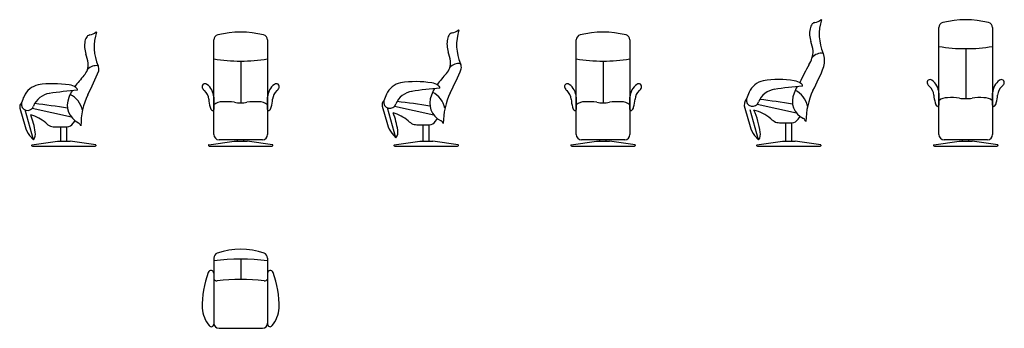
# Model space of a CAD drawing. Units: inches. Extents: x 9715 to 19251, y -17324 to -14333.
import ezdxf

# ---------------------------------------------------------------- set-up
doc = ezdxf.new("R2010")
doc.units = ezdxf.units.IN
for name, color, linetype in [('1', 7, 'Continuous'), ('100', 7, 'Continuous'), ('143', 7, 'Continuous')]:
    doc.layers.add(name, color=color, linetype=linetype)

msp = doc.modelspace()

# ---------------------------------------------------------------- linework, layer by layer
at = {"layer": '1', "color": 7, "linetype": 'Continuous'}
for p, q in [((18616.9, -15446.6), (18616.9, -14409.5)), ((19136.8, -14409.5), (19136.8, -15446.6)), ((11594.9, -15446.6), (11594.9, -14529.5)), ((12114.8, -14529.5), (12114.8, -15446.6)), ((15104.8, -15446.6), (15104.8, -14529.5)), ((15624.7, -14529.5), (15624.7, -15446.6)), ((18616.9, -15044.4), (18616.9, -15162.4)), ((19136.8, -15162.4), (19136.8, -15044.4)), ((11594.9, -15084.4), (11594.9, -15202.4)), ((12114.8, -15202.4), (12114.8, -15084.4)), ((15104.8, -15084.4), (15104.8, -15202.4)), ((15624.7, -15202.4), (15624.7, -15084.4)), ((9716.3, -15190.5), (9768.4, -15369.3)), ((13226.2, -15170.5), (13278.2, -15349.3)), ((16738.4, -15190.5), (16790.4, -15369.3)), ((10231.9, -15337.4), (10251.7, -15312.1)), ((13574.8, -15352.5), (13680.8, -15351)), ((13741.8, -15317.4), (13761.5, -15292.1)), ((17087, -15332.5), (17192.9, -15331)), ((17253.9, -15297.4), (17273.7, -15272.1)), ((10064.9, -15372.5), (10170.9, -15371)), ((13320, -15433.8), (13358.8, -15476.6)), ((9810.1, -15453.8), (9848.9, -15496.6)), ((12064.8, -15496.6), (11644.9, -15496.6)), ((15574.7, -15496.6), (15154.8, -15496.6)), ((16832.2, -15453.8), (16871, -15496.6)), ((19086.8, -15496.6), (18666.9, -15496.6)), ((11594.9, -16643.3), (11594.9, -17284.1)), ((12114.8, -16643.3), (12114.8, -17284.1)), ((11644.9, -17324), (12064.8, -17324))]:
    msp.add_line(p, q, dxfattribs=at)
at = {"layer": '1', "color": 1, "linetype": 'Continuous'}
for p, q in [((18876.9, -14613.6), (18876.9, -15097.9)), ((11854.8, -14733.6), (11854.8, -15137.9)), ((15364.7, -14733.6), (15364.7, -15137.9)), ((17238, -15237.4), (16855.9, -15154)), ((9848.9, -15496.6), (9767.4, -15208)), ((10215.9, -15277.4), (9833.9, -15194)), ((13358.8, -15476.6), (13277.3, -15188)), ((13725.8, -15257.4), (13343.7, -15174)), ((16871, -15496.6), (16789.5, -15208)), ((11854.8, -16653.8), (11854.8, -16850))]:
    msp.add_line(p, q, dxfattribs=at)
at = {"layer": '1', "color": 5, "linetype": 'Continuous'}
for p, q in [((13621.8, -15509.4), (13621.8, -15351.8)), ((13681.8, -15509.4), (13681.8, -15351)), ((17133.9, -15509.4), (17133.9, -15331.8)), ((17193.9, -15509.4), (17193.9, -15331)), ((10111.9, -15509.4), (10111.9, -15371.8)), ((10171.9, -15509.4), (10171.9, -15371)), ((10079.4, -15509.4), (10204.4, -15509.4)), ((11792.3, -15509.4), (11917.3, -15509.4)), ((11824.8, -15509.4), (11824.8, -15496.6)), ((11884.8, -15509.4), (11884.8, -15496.6)), ((13589.3, -15509.4), (13714.3, -15509.4)), ((15302.2, -15509.4), (15427.2, -15509.4)), ((15334.7, -15509.4), (15334.7, -15496.6)), ((15394.7, -15509.4), (15394.7, -15496.6)), ((17101.4, -15509.4), (17226.4, -15509.4)), ((18814.4, -15509.4), (18939.4, -15509.4)), ((18846.9, -15509.4), (18846.9, -15496.6)), ((18906.9, -15509.4), (18906.9, -15496.6)), ((9837.9, -15557.8), (10445.9, -15557.8)), ((11550.8, -15557.8), (12158.8, -15557.8)), ((13347.8, -15557.8), (13955.8, -15557.8)), ((15060.7, -15557.8), (15668.7, -15557.8)), ((16859.9, -15557.8), (17467.9, -15557.8)), ((18572.9, -15557.8), (19180.9, -15557.8))]:
    msp.add_line(p, q, dxfattribs=at)
at = {"layer": '1', "color": 7, "linetype": 'Continuous'}
for centre, radius, start, end in [((17485.8, -14444), 119.2, 144.36637, 168.83498), ((17420.3, -14402.9), 42.2, 94.43828, 137.91862), ((17391.5, -14232.1), 131.2, 281.1949, 309.2728), ((17914.6, -14477), 456.5, 161.71112, 203.54231), ((17477.8, -14339.9), 7.01, 61.37394, 116.7562), ((18666.9, -14409.5), 50, 103.97613, 180), ((18876.9, -15253.1), 919.3, 76.02387, 103.97613), ((19086.8, -14409.5), 50, 0, 76.02387), ((10463.8, -14564), 119.2, 144.36637, 168.83498), ((10398.2, -14522.9), 42.2, 94.43828, 137.91862), ((10369.5, -14352.1), 131.2, 281.1949, 309.2728), ((10892.5, -14597), 456.5, 161.71112, 203.54231), ((10455.7, -14459.9), 7.01, 61.37394, 116.7562), ((11644.9, -14529.5), 50, 103.97613, 180), ((11854.8, -15373.1), 919.3, 76.02387, 103.97613), ((12064.8, -14529.5), 50, 0, 76.02387), ((13973.6, -14544), 119.2, 144.36637, 168.83498), ((13908.1, -14502.9), 42.2, 94.43828, 137.91862), ((13879.4, -14332.1), 131.2, 281.1949, 309.2728), ((14402.4, -14577), 456.5, 161.71112, 203.54231), ((13965.6, -14439.9), 7.01, 61.37394, 116.7562), ((15154.8, -14529.5), 50, 103.97613, 180), ((15364.7, -15373.1), 919.3, 76.02387, 103.97613), ((15574.7, -14529.5), 50, 0, 76.02387), ((17616, -14466.1), 251.2, 169.65563, 198.49312), ((10594, -14586.1), 251.2, 169.65563, 198.49312), ((14103.9, -14566.1), 251.2, 169.65563, 198.49312), ((16724.6, -14753.4), 685.4, 9.95526, 17.63436), ((9702.6, -14873.4), 685.4, 9.95526, 17.63436), ((13212.4, -14853.4), 685.4, 9.95526, 17.63436), ((17126.8, -14625), 273, 328.26295, 357.9207), ((17302, -14735.2), 208.3, 345.35034, 21.35296), ((10222.7, -14769.1), 155.5, 317.26637, 5.22559), ((10403.1, -14815.2), 79.5, 350.81361, 26.81622), ((13732.6, -14749.1), 155.5, 317.26637, 5.22559), ((13913, -14795.2), 79.5, 350.81361, 26.81622), ((19514.7, -15992.4), 2478.8, 150.41553, 154.95765), ((11660.5, -16065.4), 1780.4, 138.02185, 142.56396), ((7653.1, -13666.8), 3057.5, 332.87849, 337.68097), ((15170.4, -16045.4), 1780.4, 138.02185, 142.56396), ((11163, -13646.8), 3057.5, 332.87849, 337.68097), ((14675.2, -13626.8), 3057.5, 332.87849, 337.68097), ((10178.4, -15097.6), 133.3, 53.11286, 82.96483), ((11509.8, -14982), 28.7, 50.90006, 202.99486), ((11433, -15091), 162, 2.31004, 54.12345), ((12276.6, -15091), 162, 125.87655, 177.68996), ((12199.8, -14982), 28.7, 337.00514, 129.09994), ((13688.3, -15077.6), 133.3, 53.11286, 82.96483), ((13752.4, -14998.7), 32, 3.68508, 59.99678), ((15019.7, -14982), 28.7, 50.90006, 202.99486), ((14942.9, -15091), 162, 2.31004, 54.12345), ((15786.5, -15091), 162, 125.87655, 177.68996), ((15709.7, -14982), 28.7, 337.00514, 129.09994), ((17200.5, -15057.6), 133.3, 53.11286, 82.96483), ((17264.5, -14978.7), 32, 3.68508, 59.99678), ((18531.9, -14942), 28.7, 50.90006, 202.99486), ((18562.2, -14929.1), 61.7, 202.99486, 235.82732), ((18455.1, -15051), 162, 2.31004, 54.12345), ((19298.7, -15051), 162, 125.87655, 177.68996), ((19221.9, -14942), 28.7, 337.00514, 129.09994), ((19191.5, -14929.1), 61.7, 304.17268, 337.00514), ((10033.6, -15246), 200.7, 98.31285, 157.70479), ((10648.8, -19482.8), 4481.9, 94.79273, 98.32512), ((10537.7, -15211), 367.7, 148.93771, 160.0797), ((10242.5, -15018.7), 32, 3.68508, 59.99678), ((11010, -15360.2), 702.7, 154.77232, 180.00126), ((11540.2, -14969.1), 61.7, 202.99486, 235.82732), ((11420, -15112.7), 126, 4.35648, 47.26126), ((12289.6, -15112.7), 126, 132.73874, 175.64352), ((12169.5, -14969.1), 61.7, 304.17268, 337.00514), ((13882, -15329.7), 673.8, 156.02611, 161.8405), ((13543.5, -15226), 200.7, 98.31285, 157.70479), ((14158.7, -19462.8), 4481.9, 94.79273, 98.32512), ((13872.9, -15141.7), 187.1, 156.02218, 245.39841), ((14047.6, -15191), 367.7, 148.93771, 160.0797), ((14519.9, -15340.2), 702.7, 154.77232, 180.00126), ((15050.1, -14969.1), 61.7, 202.99486, 235.82732), ((14929.9, -15112.7), 126, 4.35648, 47.26126), ((15799.5, -15112.7), 126, 132.73874, 175.64352), ((15679.4, -14969.1), 61.7, 304.17268, 337.00514), ((17394.2, -15309.7), 673.8, 156.02611, 161.8405), ((17055.7, -15206), 200.7, 98.31285, 157.70479), ((17670.9, -19442.8), 4481.9, 94.79273, 98.32512), ((17385, -15121.7), 187.1, 156.02218, 245.39841), ((17559.7, -15171), 367.7, 148.93771, 160.0797), ((18032.1, -15320.2), 702.7, 154.77232, 180.00126), ((18442.1, -15072.7), 126, 4.35648, 47.26126), ((18943.9, -15037.7), 377, 183.86048, 195.65058), ((18809.9, -15037.7), 377, 344.34942, 356.13952), ((19311.7, -15072.7), 126, 132.73874, 175.64352), ((9764.5, -15177.5), 49.9, 130.83752, 195.16797), ((9790.5, -15152.6), 60, 167.5469, 343.26813), ((10372.2, -15349.7), 673.8, 156.02611, 161.8405), ((8959.6, -22691.4), 7599, 80.77269, 83.20109), ((10363, -15161.7), 187.1, 156.02218, 245.39841), ((11921.8, -15077.7), 377, 183.86048, 195.65058), ((11674.9, -15253.9), 125, 87.82851, 129.80493), ((11713, -15755.8), 627.7, 82.60987, 93.04715), ((11845, -14861.1), 277, 259.32934, 272.02725), ((11864.6, -14861.1), 277, 267.97275, 280.67066), ((11996.6, -15755.8), 627.7, 86.95285, 97.39013), ((12034.7, -15253.9), 125, 50.19507, 92.17149), ((11787.8, -15077.7), 377, 344.34942, 356.13952), ((13274.4, -15157.5), 49.9, 130.83752, 195.16797), ((13300.3, -15132.6), 60, 167.5469, 343.26813), ((12469.5, -22671.4), 7599, 80.77269, 83.20109), ((15431.7, -15077.7), 377, 183.86048, 195.65058), ((15184.8, -15253.9), 125, 87.82851, 129.80493), ((15222.9, -15755.8), 627.7, 82.60987, 93.04715), ((15354.9, -14861.1), 277, 259.32934, 272.02725), ((15374.5, -14861.1), 277, 267.97275, 280.67066), ((15506.5, -15755.8), 627.7, 86.95285, 97.39013), ((15544.6, -15253.9), 125, 50.19507, 92.17149), ((15297.7, -15077.7), 377, 344.34942, 356.13952), ((16818.4, -15157.5), 86.6, 138.12599, 202.45643), ((16812.5, -15112.6), 60, 167.5469, 343.26813), ((15981.7, -22651.4), 7599, 80.77269, 83.20109), ((18625.5, -15133.7), 45, 187.31072, 239.84426), ((18697, -15213.9), 125, 87.82851, 129.80493), ((18735.1, -15715.8), 627.7, 82.60987, 93.04715), ((18867.1, -14821.1), 277, 259.32934, 272.02725), ((18886.7, -14821.1), 277, 267.97275, 280.67066), ((19018.7, -15715.8), 627.7, 86.95285, 97.39013), ((19056.8, -15213.9), 125, 50.19507, 92.17149), ((19128.3, -15133.7), 45, 300.15574, 352.68928), ((9099.1, -15533.4), 774.4, 8.18609, 20.98674), ((9721.2, -15620.6), 378.2, 49.55435, 74.53622), ((11603.4, -15173.7), 45, 187.31072, 239.84426), ((11583.9, -15202), 11, 253.84042, 357.85461), ((12125.8, -15202), 11, 182.14539, 286.15958), ((12106.2, -15173.7), 45, 300.15574, 352.68928), ((13231.1, -15600.6), 378.2, 49.55435, 74.53622), ((12609, -15513.4), 774.4, 8.18609, 20.98674), ((15113.3, -15173.7), 45, 187.31072, 239.84426), ((15093.8, -15202), 11, 253.84042, 357.85461), ((15635.6, -15202), 11, 182.14539, 286.15958), ((15616.1, -15173.7), 45, 300.15574, 352.68928), ((16743.3, -15580.6), 378.2, 49.55435, 77.46559), ((16121.1, -15533.4), 774.4, 8.18609, 24.57278), ((18605.9, -15162), 11, 253.84042, 357.85461), ((19147.8, -15162), 11, 182.14539, 286.15958), ((10092.1, -15200.1), 182.6, 226.57398, 244.25728), ((10170.8, -15298.7), 72.3, 270.05552, 327.64031), ((10246.1, -15385.4), 66.3, 22.40584, 53.97496), ((13471.9, -15306.2), 198.4, 192.53185, 220.02573), ((13602, -15180.1), 182.6, 226.57398, 244.25728), ((13575.8, -15169.1), 183.3, 253.18107, 269.707), ((13680.7, -15278.7), 72.3, 270.05552, 327.64031), ((13756, -15365.4), 66.3, 22.40584, 53.97496), ((17114.2, -15160.1), 182.6, 226.57398, 244.25728), ((17087.9, -15149.1), 183.3, 253.18107, 269.707), ((17192.9, -15258.7), 72.3, 270.05552, 327.64031), ((17268.1, -15345.4), 66.3, 22.40584, 53.97496), ((9962, -15326.2), 198.4, 192.53185, 220.02573), ((9780.8, -15442.6), 86.9, 321.58737, 12.9171), ((10065.9, -15189.1), 183.3, 253.18107, 269.707), ((11644.9, -15446.6), 50, 180, 270), ((12064.8, -15446.6), 50, 270, 0), ((13290.7, -15422.6), 86.9, 321.58737, 12.9171), ((15154.8, -15446.6), 50, 180, 270), ((15574.7, -15446.6), 50, 270, 0), ((16984, -15326.2), 198.4, 192.53185, 220.02573), ((16802.9, -15442.6), 86.9, 321.58737, 12.9171), ((18666.9, -15446.6), 50, 180, 270), ((19086.8, -15446.6), 50, 270, 0), ((11854.8, -17235.8), 678.6, 70.4891, 109.5109), ((11644.9, -16643.3), 50, 109.5109, 180), ((12064.8, -16643.3), 50, 0, 70.4891), ((12386.7, -17107.5), 905.4, 159.00141, 181.35494), ((11567.5, -16791.6), 27.4, 2.70035, 161.86451), ((12142.2, -16791.6), 27.4, 18.13549, 177.29965), ((11323, -17107.5), 905.4, 358.64506, 20.99859), ((11625.6, -16823.9), 39, 217.97221, 273.2387), ((11854.8, -18862.2), 2012.2, 83.5226, 96.4774), ((12084, -16823.9), 39, 266.7613, 322.02779), ((11792, -17101.7), 311.6, 185.0097, 219.00519), ((11917.7, -17101.7), 311.6, 320.99481, 354.9903), ((11570, -17283.2), 24.9, 215.9412, 358.05278), ((11644.9, -17274), 50, 180, 270), ((12064.8, -17274), 50, 270, 0), ((12139.7, -17283.2), 24.9, 181.94722, 324.0588), ((12139.7, -17283.2), 24.9, 181.94722, 324.0588)]:
    msp.add_arc(centre, radius, start, end, dxfattribs=at)
at = {"layer": '1', "color": 1, "linetype": 'Continuous'}
for centre, radius, start, end in [((17479.3, -14777.2), 119, 81.92136, 138.92915), ((18876.9, -13010.6), 1603.1, 260.66791, 279.33209), ((10457.3, -14897.2), 119, 81.92136, 136.2189), ((11854.8, -13130.6), 1603.1, 260.66791, 279.33209), ((13967.2, -14877.2), 119, 81.92136, 136.2189), ((15364.7, -13130.6), 1603.1, 260.66791, 279.33209), ((10098.7, -15261.9), 230.3, 12.76952, 62.85339), ((13608.6, -15241.9), 230.3, 12.76952, 62.85339), ((17120.8, -15221.9), 230.3, 12.76952, 62.85339), ((11854.8, -18764.9), 2111.1, 82.92702, 97.07298)]:
    msp.add_arc(centre, radius, start, end, dxfattribs=at)
at = {"layer": '1', "color": 5, "linetype": 'Continuous'}
for centre, start, end in [((9838.3, -15544.8), 223.778, 268.29702), ((10445.5, -15544.8), 271.70298, 316.222), ((11551.2, -15544.8), 223.778, 268.29702), ((12158.4, -15544.8), 271.70298, 316.222), ((13348.1, -15544.8), 223.778, 268.29702), ((13955.4, -15544.8), 271.70298, 316.222), ((15061.1, -15544.8), 223.778, 268.29702), ((15668.3, -15544.8), 271.70298, 316.222), ((16860.3, -15544.8), 223.778, 268.29702), ((17467.5, -15544.8), 271.70298, 316.222), ((18573.3, -15544.8), 223.778, 268.29702), ((19180.5, -15544.8), 271.70298, 316.222)]:
    msp.add_arc(centre, 13, start, end, dxfattribs=at)
at = {"layer": '100', "color": 5, "linetype": 'Continuous'}
for p, q in [((9832.4, -15546.7), (10079.4, -15509.4)), ((10451.3, -15546.7), (10204.4, -15509.4)), ((11545.4, -15546.7), (11792.3, -15509.4)), ((12164.3, -15546.7), (11917.3, -15509.4)), ((13342.3, -15546.7), (13589.3, -15509.4)), ((13961.2, -15546.7), (13714.3, -15509.4)), ((15055.3, -15546.7), (15302.2, -15509.4)), ((15674.2, -15546.7), (15427.2, -15509.4)), ((16854.5, -15546.7), (17101.4, -15509.4)), ((17473.4, -15546.7), (17226.4, -15509.4)), ((18567.4, -15546.7), (18814.4, -15509.4)), ((19186.3, -15546.7), (18939.4, -15509.4)), ((9828.9, -15553.8), (9828.9, -15550.8)), ((9829.6, -15548.8), (9830.6, -15547.7)), ((10453.2, -15547.7), (10454.1, -15548.8)), ((10454.9, -15550.8), (10454.9, -15553.8)), ((11541.8, -15553.8), (11541.8, -15550.8)), ((11542.5, -15548.8), (11543.5, -15547.7)), ((12166.1, -15547.7), (12167.1, -15548.8)), ((12167.8, -15550.8), (12167.8, -15553.8)), ((13338.8, -15553.8), (13338.8, -15550.8)), ((13339.5, -15548.8), (13340.5, -15547.7)), ((13963, -15547.7), (13964, -15548.8)), ((13964.8, -15550.8), (13964.8, -15553.8)), ((15051.7, -15553.8), (15051.7, -15550.8)), ((15052.4, -15548.8), (15053.4, -15547.7)), ((15676, -15547.7), (15677, -15548.8)), ((15677.7, -15550.8), (15677.7, -15553.8)), ((16850.9, -15553.8), (16850.9, -15550.8)), ((16851.7, -15548.8), (16852.6, -15547.7)), ((17475.2, -15547.7), (17476.2, -15548.8)), ((17476.9, -15550.8), (17476.9, -15553.8)), ((18563.9, -15553.8), (18563.9, -15550.8)), ((18564.6, -15548.8), (18565.6, -15547.7)), ((19188.2, -15547.7), (19189.1, -15548.8)), ((19189.9, -15550.8), (19189.9, -15553.8))]:
    msp.add_line(p, q, dxfattribs=at)
for centre, start, end in [((9831.9, -15550.8), 139.29181, 180), ((9832.9, -15549.6), 98.58362, 139.29181), ((10450.9, -15549.6), 40.70819, 81.41638), ((10451.9, -15550.8), 0, 40.70819), ((11544.8, -15550.8), 139.29181, 180), ((11545.8, -15549.6), 98.58362, 139.29181), ((12163.8, -15549.6), 40.70819, 81.41638), ((12164.8, -15550.8), 0, 40.70819), ((13341.8, -15550.8), 139.29181, 180), ((13342.8, -15549.6), 98.58362, 139.29181), ((13960.8, -15549.6), 40.70819, 81.41638), ((13961.8, -15550.8), 0, 40.70819), ((15054.7, -15550.8), 139.29181, 180), ((15055.7, -15549.6), 98.58362, 139.29181), ((15673.7, -15549.6), 40.70819, 81.41638), ((15674.7, -15550.8), 0, 40.70819), ((16853.9, -15550.8), 139.29181, 180), ((16854.9, -15549.6), 98.58362, 139.29181), ((17472.9, -15549.6), 40.70819, 81.41638), ((17473.9, -15550.8), 0, 40.70819), ((18566.9, -15550.8), 139.29181, 180), ((18567.9, -15549.6), 98.58362, 139.29181), ((19185.9, -15549.6), 40.70819, 81.41638), ((19186.9, -15550.8), 0, 40.70819)]:
    msp.add_arc(centre, 3, start, end, dxfattribs=at)
at = {"layer": '143', "color": 7, "linetype": 'Continuous'}
for centre, radius, start, end in [((9934.8, -15155), 195.1, 102.21369, 156.09305), ((10040.8, -15947.2), 993.9, 81.08914, 98.52), ((13444.7, -15135), 195.1, 102.21369, 156.09305), ((13550.7, -15927.2), 993.9, 81.08914, 98.52), ((16956.9, -15115), 195.1, 102.21369, 156.09305), ((17062.9, -15907.2), 993.9, 81.08914, 98.52)]:
    msp.add_arc(centre, radius, start, end, dxfattribs=at)

doc.saveas('drawing.dxf')
